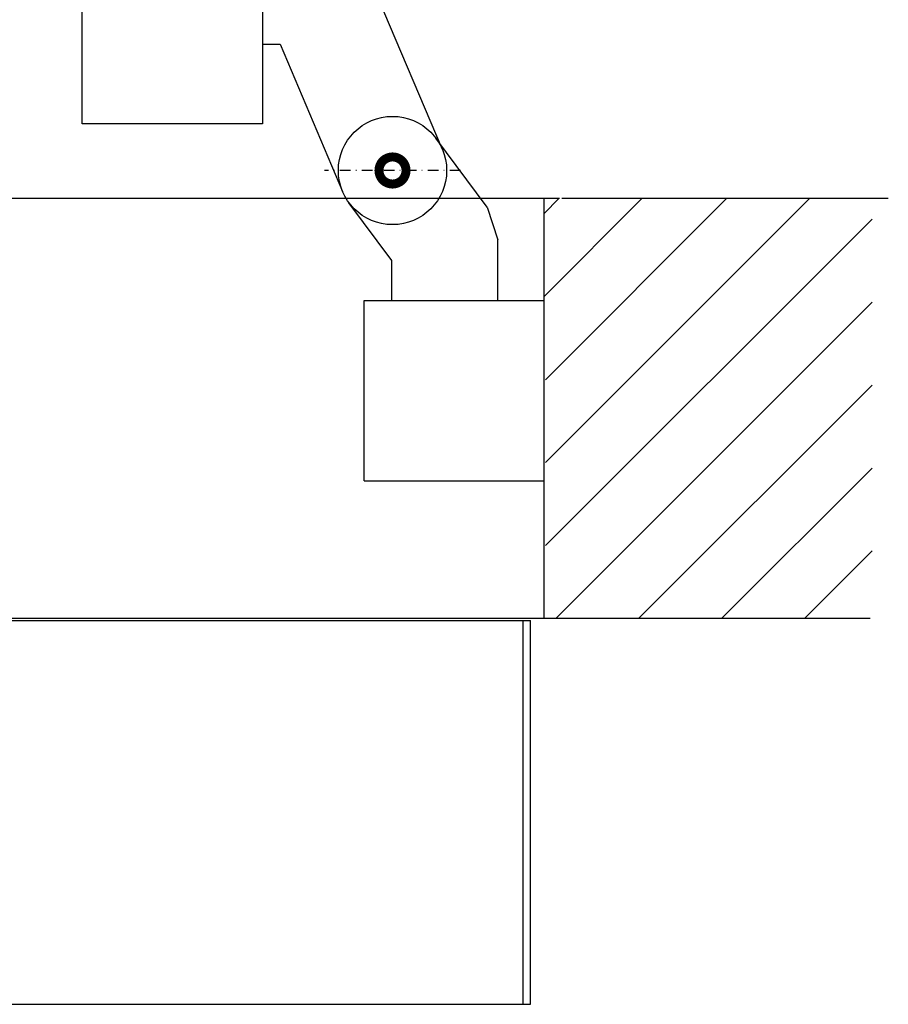
# Model space of a CAD drawing. Extents: x 3316 to 7223, y 5188 to 14950.
# Drawn here: x 6716 to 6957, y 5582 to 5855 of the extents above; entities that cross this region are included whole.
import ezdxf

# ---------------------------------------------------------------- set-up
doc = ezdxf.new("R2010")
doc.units = 0
doc.header["$LTSCALE"] = 20
doc.header["$MEASUREMENT"] = 0
doc.linetypes.add('CELINJE', pattern=[0.3, 0.15, -0.075, 0, -0.075])
doc.layers.get('0').update_dxf_attribs({"linetype": 'CONTINUOUS'})

# ---------------------------------------------------------------- blocks, each defined once
blk = doc.blocks.new('kåpa')
for p, q in [((14.31, 38.96), (249.28, 38.96)), ((247.28, -67.56), (247.28, 38.96)), ((249.28, -67.56), (249.28, 38.96)), ((-1363.71, -67.56), (249.28, -67.56))]:
    blk.add_line(p, q)

msp = doc.modelspace()

# ---------------------------------------------------------------- linework, layer by layer
for p, q in [((6733.55, 5826.35), (6733.55, 6202.54)), ((6783.63, 6202.54), (6783.63, 5826.35)), ((6783.65, 5848.44), (6788.47, 5848.44)), ((6788.47, 5848.44), (6805.85, 5807.54)), ((6783.63, 5826.35), (6733.55, 5826.35)), ((5156.18, 5805.71), (6865.98, 5805.71)), ((6819.48, 5788.46), (6807.61, 5804.47)), ((6861.65, 5805.71), (6861.65, 5689.22)), ((6861.65, 5778.4), (6888.97, 5805.71)), ((6861.65, 5801.42), (6865.95, 5805.71)), ((6862.16, 5755.38), (6912.5, 5805.71)), ((6862.16, 5732.36), (6935.51, 5805.71)), ((6866.68, 5805.71), (6957.27, 5805.71)), ((6845.95, 5803.22), (6848.93, 5794.19)), ((6845.95, 5803.22), (6848.93, 5794.19)), ((6862.16, 5709.35), (6952.75, 5799.93)), ((6848.93, 5777.37), (6848.93, 5794.19)), ((6848.93, 5777.37), (6848.93, 5794.19)), ((6819.48, 5777.37), (6819.48, 5788.46)), ((6819.48, 5777.37), (6819.48, 5788.46)), ((6811.78, 5727.28), (6811.78, 5777.37)), ((6811.78, 5727.28), (6811.78, 5777.37)), ((6811.78, 5777.37), (6856.85, 5777.37)), ((6811.78, 5777.37), (6861.85, 5777.37)), ((6819.48, 5777.37), (6848.93, 5777.37)), ((6819.48, 5777.37), (6848.93, 5777.37)), ((6865.06, 5689.22), (6952.75, 5776.91)), ((6888.08, 5689.22), (6952.75, 5753.89)), ((6911.1, 5689.22), (6952.75, 5730.87)), ((6811.78, 5727.28), (6856.85, 5727.28)), ((6811.78, 5727.28), (6861.85, 5727.28)), ((6934.11, 5689.22), (6952.75, 5707.86)), ((5241.84, 5689.22), (6952.24, 5689.22))]:
    msp.add_line(p, q)
at = {"linetype": 'Continuous'}
for p, q in [((6807.25, 5881.1), (6833.51, 5819.29)), ((6845.95, 5803.22), (6831.75, 5822.36))]:
    msp.add_line(p, q, dxfattribs=at)
at = {"color": 0, "linetype": 'Continuous'}
msp.add_line((6845.95, 5803.22), (6831.75, 5822.36), dxfattribs=at)
at = {"linetype": 'CELINJE'}
msp.add_line((6838.55, 5813.41), (6800.82, 5813.41), dxfattribs=at)
msp.add_line((6838.55, 5813.41), (6800.82, 5813.41), dxfattribs=at)
at = {"linetype": 'Continuous', "const_width": 2.5}
msp.add_lwpolyline([(6823.44, 5813.41, 1), (6815.93, 5813.41, 1)], format="xyb", close=True, dxfattribs=at)
at = {"color": 0, "linetype": 'Continuous', "const_width": 2.5}
msp.add_lwpolyline([(6823.44, 5813.41, 1), (6815.93, 5813.41, 1)], format="xyb", close=True, dxfattribs=at)
at = {"linetype": 'Continuous'}
msp.add_circle((6819.68, 5813.41), 15.02, dxfattribs=at)

# ---------------------------------------------------------------- block references
at = {"color": 7}
msp.add_blockref('kåpa', (6608.65, 5649.66), dxfattribs=at)

doc.saveas('drawing.dxf')
